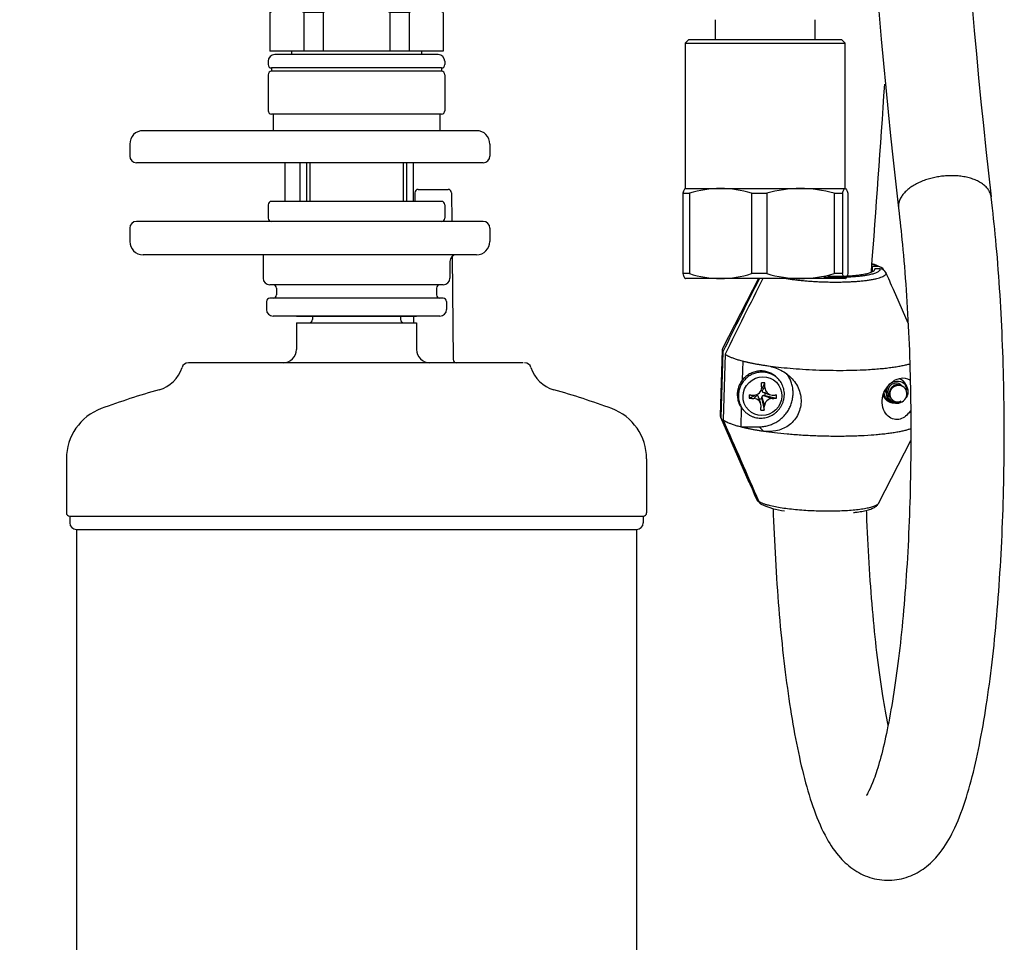
# Model space of a CAD drawing. Units: millimetres. Extents: x 6 to 291, y 5 to 413.
# Drawn here: x 214 to 251, y 96 to 131 of the extents above; entities that cross this region are included whole.
import ezdxf

# ---------------------------------------------------------------- set-up
doc = ezdxf.new("R2010")
doc.units = ezdxf.units.MM
for name, color, linetype in [('03593', 7, 'Continuous'), ('035942', 7, 'Continuous'), ('Default', 7, 'Continuous'), ('DV4_Layer1$C$L1', 7, 'Continuous'), ('DV4_Layer100$C$L100', 7, 'Continuous'), ('DV4_Layer6$C$L6', 7, 'Continuous'), ('JP612210', 7, 'Continuous'), ('JPH612400FA', 7, 'Continuous')]:
    doc.layers.add(name, color=color, linetype=linetype)

# ---------------------------------------------------------------- blocks, each defined once
blk = doc.blocks.new('SE2')
at = {"layer": '03593', "color": 7, "linetype": 'Continuous'}
for p, q in [((241.658, 116.927), (241.753, 117.134)), ((242.246, 117.288), (242.203, 117.331)), ((241.371, 116.646), (241.159, 116.558)), ((241.455, 116.656), (241.339, 116.55)), ((241.645, 116.84), (241.756, 116.954)), ((241.672, 116.788), (241.942, 116.687)), ((241.701, 116.656), (242.025, 116.55)), ((241.701, 116.656), (241.762, 116.656)), ((241.762, 116.656), (241.766, 116.779)), ((241.762, 116.656), (242.189, 116.558)), ((241.6, 116.357), (241.506, 116.628)), ((241.539, 116.533), (241.636, 116.533)), ((241.636, 116.533), (241.638, 116.594)), ((241.636, 116.533), (241.722, 116.105)), ((241.638, 116.594), (241.735, 116.268)), ((246.51, 116.516), (246.52, 116.505)), ((240.956, 116.103), (240.999, 116.06))]:
    blk.add_line(p, q, dxfattribs=at)
for centre, radius, start, end in [((241.347, 116.959), 0.286, 269.2176, 359.0547), ((242.037, 116.953), 0.28, 179.7832, 268.4354), ((241.332, 116.27), 0.28, 359.7364, 88.4821), ((242.054, 116.23), 0.321, 95.1485, 173.1237)]:
    blk.add_arc(centre, radius, start, end, dxfattribs=at)
blk.add_ellipse((241.661, 116.635), major_axis=(-0.526, -0.518), ratio=0.969846, dxfattribs=at)
for points, weights in [([(242.203, 117.331), (241.608, 117.936), (240.984, 117.322), (240.361, 116.708), (240.956, 116.103)], [1, 0.707106781187, 1, 0.707106781187, 1]), ([(240.761, 116.674), (240.721, 115.379), (241.931, 115.879), (243.141, 116.379), (242.246, 117.288)], [1, 0.553978175479, 1, 0.553978175479, 1]), ([(246.738, 117.032), (246.37, 117.014), (246.441, 116.656), (246.511, 116.298), (246.854, 116.441)], [1, 0.642231516623, 1, 0.642231516623, 1])]:
    blk.add_rational_spline(points, weights, degree=2, knots=[0, 0, 0, 0.5, 0.5, 1, 1, 1], dxfattribs=at)
for points, weights in [([(241.638, 117.536), (240.787, 117.525), (240.761, 116.674)], [1, 0.711538437522, 1]), ([(242.246, 117.288), (241.998, 117.54), (241.638, 117.536)], [1, 0.922935315432, 1]), ([(241.753, 117.134), (241.692, 117.135), (241.63, 117.134)], [1, 0.999226565388, 1]), ([(241.633, 116.954), (241.633, 117.045), (241.63, 117.134)], [1, 0.998443069001, 1]), ([(241.756, 116.954), (241.756, 117.045), (241.753, 117.134)], [1, 0.998443069023, 1]), ([(241.163, 116.681), (241.16, 116.619), (241.159, 116.558)], [1, 0.999226565239, 1]), ([(241.163, 116.681), (241.253, 116.676), (241.343, 116.673)], [1, 0.998443068976, 1]), ([(241.514, 116.594), (241.516, 116.656), (241.455, 116.656)], [1, 0.707106781186, 1]), ([(241.701, 116.656), (241.639, 116.656), (241.638, 116.594)], [1, 0.707106781187, 1]), ([(241.645, 116.84), (241.643, 116.779), (241.705, 116.779)], [1, 0.707106781186, 1]), ([(242.029, 116.673), (242.113, 116.676), (242.193, 116.681)], [1, 0.99844306906, 1]), ([(242.189, 116.558), (242.192, 116.619), (242.193, 116.681)], [1, 0.999226565317, 1]), ([(241.159, 116.558), (241.249, 116.553), (241.339, 116.55)], [1, 0.998443069028, 1]), ([(241.599, 116.105), (241.606, 116.184), (241.612, 116.268)], [1, 0.998443069016, 1]), ([(241.722, 116.105), (241.729, 116.184), (241.735, 116.268)], [1, 0.998443069031, 1]), ([(242.025, 116.55), (242.109, 116.553), (242.189, 116.558)], [1, 0.99844306903, 1]), ([(241.599, 116.105), (241.66, 116.103), (241.722, 116.105)], [1, 0.999226565337, 1])]:
    blk.add_rational_spline(points, weights, degree=2, dxfattribs=at)
for points, knots in [([(246.422, 117.077), (246.361, 117.013), (246.32, 116.932), (246.29, 116.76), (246.302, 116.669), (246.378, 116.513), (246.442, 116.448), (246.597, 116.37), (246.689, 116.358), (246.86, 116.394), (246.94, 116.442), (247.05, 116.576), (247.079, 116.663), (247.071, 116.831), (247.033, 116.911), (246.908, 117.018), (246.822, 117.044), (246.738, 117.032)], [0, 0, 0, 0, 0.125, 0.125, 0.25, 0.25, 0.375, 0.375, 0.5, 0.5, 0.625, 0.625, 0.75, 0.75, 0.875, 0.875, 1, 1, 1, 1]), ([(246.854, 116.441), (246.823, 116.425), (246.789, 116.414), (246.755, 116.408), (246.718, 116.402), (246.68, 116.401), (246.643, 116.407), (246.604, 116.413), (246.566, 116.425), (246.532, 116.442), (246.495, 116.461), (246.462, 116.486), (246.433, 116.515), (246.404, 116.544), (246.379, 116.579), (246.361, 116.617), (246.341, 116.657), (246.329, 116.7), (246.323, 116.744), (246.317, 116.788), (246.319, 116.834), (246.327, 116.878), (246.336, 116.925), (246.353, 116.97), (246.376, 117.011), (246.389, 117.034), (246.405, 117.057), (246.422, 117.077)], [0, 0, 0, 0, 0.098314, 0.098314, 0.098314, 0.202696, 0.202696, 0.202696, 0.311807, 0.311807, 0.311807, 0.425597, 0.425597, 0.425597, 0.543035, 0.543035, 0.543035, 0.666305, 0.666305, 0.666305, 0.792276, 0.792276, 0.792276, 0.924925, 0.924925, 0.924925, 1, 1, 1, 1]), ([(246.872, 117.039), (246.856, 117.055), (246.837, 117.07), (246.817, 117.082), (246.789, 117.099), (246.757, 117.11), (246.724, 117.116), (246.691, 117.122), (246.656, 117.122), (246.622, 117.116), (246.589, 117.11), (246.555, 117.098), (246.525, 117.08), (246.494, 117.063), (246.466, 117.04), (246.443, 117.013), (246.419, 116.987), (246.4, 116.955), (246.387, 116.922), (246.373, 116.889), (246.365, 116.853), (246.363, 116.817), (246.361, 116.781), (246.365, 116.744), (246.374, 116.71), (246.384, 116.675), (246.4, 116.642), (246.42, 116.613), (246.431, 116.598), (246.442, 116.585), (246.454, 116.572)], [0.82805173, 0.82805173, 0.82805173, 0.82805173, 0.83192922, 0.83192922, 0.83192922, 0.837475, 0.837475, 0.837475, 0.8430215, 0.8430215, 0.8430215, 0.84856757, 0.84856757, 0.84856757, 0.85411369, 0.85411369, 0.85411369, 0.85966006, 0.85966006, 0.85966006, 0.86520581, 0.86520581, 0.86520581, 0.87075246, 0.87075246, 0.87075246, 0.87629788, 0.87629788, 0.87629788, 0.8790123, 0.8790123, 0.8790123, 0.8790123]), ([(246.906, 117.002), (246.905, 117.002), (246.904, 117.003), (246.903, 117.004), (246.878, 117.025), (246.848, 117.041), (246.816, 117.051), (246.784, 117.061), (246.75, 117.065), (246.716, 117.064), (246.682, 117.062), (246.648, 117.054), (246.615, 117.041), (246.583, 117.028), (246.553, 117.009), (246.527, 116.985), (246.5, 116.962), (246.477, 116.933), (246.46, 116.902), (246.442, 116.871), (246.43, 116.836), (246.423, 116.801), (246.417, 116.765), (246.416, 116.728), (246.421, 116.693), (246.427, 116.657), (246.438, 116.622), (246.455, 116.591), (246.469, 116.563), (246.488, 116.538), (246.51, 116.516)], [0.93154354, 0.93154354, 0.93154354, 0.93154354, 0.93175854, 0.93175854, 0.93175854, 0.9373063, 0.9373063, 0.9373063, 0.94285105, 0.94285105, 0.94285105, 0.94839878, 0.94839878, 0.94839878, 0.95394369, 0.95394369, 0.95394369, 0.95949127, 0.95949127, 0.95949127, 0.96503639, 0.96503639, 0.96503639, 0.97058372, 0.97058372, 0.97058372, 0.97612909, 0.97612909, 0.97612909, 0.98092414, 0.98092414, 0.98092414, 0.98092414]), ([(246.422, 117.077), (246.495, 117.147), (246.591, 117.191), (246.788, 117.206), (246.889, 117.177), (247.043, 117.057), (247.096, 116.968), (247.127, 116.773), (247.106, 116.668), (247.052, 116.58), (247.052, 116.58), (247.052, 116.58)], [0, 0, 0, 0, 0.01178571, 0.01178571, 0.0238371, 0.0238371, 0.0358885, 0.0358885, 0.04793989, 0.04793989, 0.04797272, 0.04797272, 0.04797272, 0.04797272]), ([(246.955, 117.133), (247.017, 117.066), (247.055, 116.977), (247.061, 116.874), (247.061, 116.864), (247.061, 116.854)], [0.13304501, 0.13304501, 0.13304501, 0.13304501, 0.14435104, 0.14435104, 0.14558431, 0.14558431, 0.14558431, 0.14558431]), ([(246.532, 116.387), (246.524, 116.39), (246.516, 116.392), (246.412, 116.432), (246.329, 116.504), (246.243, 116.664), (246.224, 116.744), (246.227, 116.823)], [0.0710679, 0.0710679, 0.0710679, 0.0710679, 0.07204268, 0.07204268, 0.08409407, 0.08409407, 0.09324827, 0.09324827, 0.09324827, 0.09324827]), ([(246.257, 116.85), (246.264, 116.814), (246.277, 116.78), (246.295, 116.749), (246.298, 116.744), (246.301, 116.738), (246.304, 116.733)], [0.665542949, 0.665542949, 0.665542949, 0.665542949, 0.67109002, 0.67109002, 0.67109002, 0.6720173, 0.6720173, 0.6720173, 0.6720173]), ([(246.453, 116.452), (246.439, 116.457), (246.425, 116.463), (246.382, 116.485), (246.353, 116.504), (246.328, 116.526)], [0.1787886, 0.1787886, 0.1787886, 0.1787886, 0.180505223, 0.180505223, 0.184459453, 0.184459453, 0.184459453, 0.184459453])]:
    blk.add_open_spline(points, degree=3, knots=knots, dxfattribs=at)
at = {"layer": '035942', "color": 7, "linetype": 'Continuous'}
for p, q in [((245.783, 121.3), (245.789, 121.496)), ((245.987, 121.496), (245.789, 121.496)), ((245.873, 121.382), (245.874, 121.409)), ((246.073, 121.409), (245.874, 121.409)), ((241.517, 121.047), (240.169, 118.418)), ((247.122, 119.374), (246.573, 120.629)), ((240.155, 118.367), (240.08, 115.905)), ((240.176, 118.296), (240.1, 115.834)), ((240.261, 118.209), (240.186, 115.747)), ((240.915, 117.245), (240.936, 117.948)), ((240.861, 115.486), (240.882, 116.189)), ((240.09, 115.853), (241.158, 113.414)), ((240.861, 115.486), (241.542, 115.486)), ((241.701, 115.325), (241.542, 115.486)), ((246.026, 112.63), (247.225, 114.967))]:
    blk.add_line(p, q, dxfattribs=at)
for centre, radius, start, end in [((245.058, 119.332), 2.375, 63.6052, 72.512), ((245.989, 121.258), 0.239, 23.8286, 90.4954), ((246.074, 121.17), 0.239, 23.9274, 90.3966), ((-1814.949, -782.115), 2250.515, 23.648665, 23.666436), ((2402.064, -957.766), 2414.885, 153.465625, 153.538566), ((2402.15, -957.853), 2414.885, 153.463323, 153.538566), ((2302.682, 1016.158), 2250.517, 203.581448, 203.666436), ((2302.766, 1016.071), 2250.515, 203.581448, 203.666436), ((241.656, 112.871), 0.239, 203.8286, 238.3673), ((241.742, 112.785), 0.239, 203.9274, 238.3411), ((242.735, 114.885), 2.559, 244.1021, 264.4456)]:
    blk.add_arc(centre, radius, start, end, dxfattribs=at)
for points, weights in [([(245.987, 121.496), (245.914, 121.54), (245.783, 121.582)], [1, 0.992514118878, 1]), ([(243.961, 121.099), (244.955, 121.066), (245.593, 121.178)], [1, 0.901645815196, 1]), ([(244.115, 121.129), (245.944, 121.094), (245.874, 121.409)], [1, 0.714950354267, 1]), ([(245.593, 121.178), (246.114, 121.269), (246.073, 121.409)], [1, 0.931050608503, 1]), ([(240.169, 118.418), (240.138, 118.358), (240.176, 118.296)], [1, 0.995420530153, 1]), ([(240.261, 118.209), (240.45, 118.071), (240.936, 117.948)], [1, 0.978155609452, 1]), ([(240.936, 117.948), (241.294, 117.858), (241.776, 117.787)], [1, 0.988020737182, 1]), ([(241.776, 117.787), (245.198, 117.282), (247.192, 117.847)], [1, 0.669768296808, 1]), ([(246.96, 117.181), (246.886, 117.256), (246.786, 117.29)], [1, 0.974872880707, 1]), ([(247.082, 116.947), (247.056, 117.083), (246.96, 117.181)], [1, 0.958513526563, 1]), ([(246.184, 116.668), (246.289, 116.396), (246.583, 116.38)], [1, 0.846247926951, 1]), ([(240.08, 115.905), (240.079, 115.87), (240.1, 115.834)], [1, 0.998475386463, 1]), ([(240.186, 115.747), (240.374, 115.609), (240.861, 115.486)], [1, 0.978155609451, 1]), ([(240.861, 115.486), (241.219, 115.396), (241.701, 115.325)], [1, 0.98802073718, 1]), ([(241.701, 115.325), (245.408, 114.778), (247.249, 115.426)], [1, 0.639759548235, 1])]:
    blk.add_rational_spline(points, weights, degree=2, dxfattribs=at)
for points, weights in [([(242.554, 121.047), (243.722, 120.851), (245.055, 120.93), (246.388, 121.008), (246.293, 121.267)], [1, 0.837560970163, 1, 0.837560970162, 1]), ([(241.542, 115.486), (242.314, 115.486), (242.671, 116.181), (243.029, 116.876), (242.569, 117.481)], [1, 0.847259959147, 1, 0.847259959147, 1]), ([(241.524, 112.688), (242.054, 112.358), (243.958, 112.333), (245.862, 112.308), (246.026, 112.63)], [1, 0.76892170817, 1, 0.768921708169, 1])]:
    blk.add_rational_spline(points, weights, degree=2, knots=[0, 0, 0, 0.5, 0.5, 1, 1, 1], dxfattribs=at)
for points, knots in [([(241.776, 117.787), (241.927, 117.765), (242.081, 117.725), (242.391, 117.593), (242.544, 117.501), (242.813, 117.258), (242.925, 117.11), (243.075, 116.78), (243.113, 116.598), (243.103, 116.241), (243.056, 116.064), (242.886, 115.752), (242.765, 115.621), (242.486, 115.427), (242.327, 115.364), (242.011, 115.303), (241.852, 115.303), (241.701, 115.325)], [0, 0, 0, 0, 0.125, 0.125, 0.25, 0.25, 0.375, 0.375, 0.5, 0.5, 0.625, 0.625, 0.75, 0.75, 0.875, 0.875, 1, 1, 1, 1]), ([(247.03, 115.883), (246.905, 115.784), (246.754, 115.735), (246.44, 115.8), (246.279, 115.927), (246.12, 116.336), (246.137, 116.602), (246.345, 117.035), (246.518, 117.187), (246.84, 117.33), (246.986, 117.33), (247.14, 117.268), (247.176, 117.247), (247.208, 117.22)], [0, 0, 0, 0, 0.125, 0.125, 0.25, 0.25, 0.375, 0.375, 0.5, 0.5, 0.625, 0.625, 0.6674562, 0.6674562, 0.6674562, 0.6674562]), ([(247.221, 116.106), (247.213, 116.093), (247.205, 116.08), (247.147, 115.993), (247.092, 115.932), (247.03, 115.883)], [0.9266962, 0.9266962, 0.9266962, 0.9266962, 0.9375, 0.9375, 1, 1, 1, 1]), ([(245.081, 112.275), (245.13, 112.28), (245.253, 112.293), (245.445, 112.326), (245.641, 112.372), (245.794, 112.425), (245.903, 112.488), (245.981, 112.553), (246.008, 112.604), (246.019, 112.625)], [0, 0, 0, 0, 0.0963, 0.283721, 0.475319, 0.67618, 0.827857, 0.938605, 1, 1, 1, 1])]:
    blk.add_open_spline(points, degree=3, knots=knots, dxfattribs=at)
at = {"layer": 'JP612210', "color": 7, "linetype": 'Continuous'}
for p, q in [((239.894, 130.747), (239.894, 129.997)), ((243.644, 129.997), (243.644, 130.747)), ((238.894, 129.997), (238.769, 129.872)), ((244.644, 129.997), (238.894, 129.997)), ((244.769, 129.872), (244.644, 129.997)), ((238.769, 129.872), (244.769, 129.872)), ((238.769, 129.872), (238.769, 124.422)), ((244.769, 124.422), (244.769, 129.872)), ((238.769, 124.422), (238.761, 124.418)), ((238.769, 124.422), (240.091, 124.422)), ((240.091, 124.422), (243.084, 124.422)), ((243.084, 124.422), (244.761, 124.422)), ((244.769, 124.422), (244.761, 124.422)), ((244.776, 124.418), (244.769, 124.422)), ((238.678, 124.241), (238.678, 121.227)), ((238.678, 124.241), (238.927, 124.241)), ((238.927, 124.241), (238.927, 121.227)), ((241.256, 124.241), (241.256, 121.227)), ((241.256, 124.241), (241.822, 124.241)), ((241.822, 124.241), (241.822, 121.227)), ((244.346, 124.241), (244.346, 121.227)), ((244.346, 124.241), (244.663, 124.241)), ((244.663, 124.241), (244.663, 121.227)), ((244.859, 124.241), (244.859, 121.227)), ((238.927, 121.227), (238.678, 121.227)), ((241.822, 121.227), (241.256, 121.227)), ((244.663, 121.227), (244.346, 121.227)), ((238.761, 121.051), (238.769, 121.047)), ((240.091, 121.047), (238.769, 121.047)), ((243.084, 121.047), (240.091, 121.047)), ((244.761, 121.047), (243.084, 121.047)), ((244.769, 121.047), (244.776, 121.051))]:
    blk.add_line(p, q, dxfattribs=at)
for centre, radius, start, end in [((240.126, 120.352), 4.07, 90.4851, 107.1307), ((240.057, 120.351), 4.071, 72.8703, 89.5139), ((243.119, 119.667), 4.755, 90.4282, 105.8394), ((243.048, 119.666), 4.756, 74.1615, 89.5709), ((240.126, 125.117), 4.071, 252.8703, 269.5139), ((240.057, 125.117), 4.07, 270.4851, 287.1307), ((243.119, 125.803), 4.756, 254.1615, 269.5709), ((243.048, 125.802), 4.755, 270.4282, 285.8394)]:
    blk.add_arc(centre, radius, start, end, dxfattribs=at)
for points, knots in [([(238.776, 124.422), (238.768, 124.422), (238.76, 124.418), (238.743, 124.402), (238.735, 124.39), (238.71, 124.343), (238.694, 124.297), (238.678, 124.241)], [0, 0, 0, 0, 0.25, 0.25, 0.5, 0.5, 1, 1, 1, 1]), ([(244.663, 124.241), (244.679, 124.297), (244.696, 124.343), (244.72, 124.39), (244.729, 124.402), (244.745, 124.418), (244.753, 124.422), (244.761, 124.422)], [0, 0, 0, 0, 0.5, 0.5, 0.75, 0.75, 1, 1, 1, 1]), ([(244.761, 124.422), (244.778, 124.422), (244.794, 124.406), (244.827, 124.344), (244.843, 124.298), (244.859, 124.241)], [0, 0, 0, 0, 0.5, 0.5, 1, 1, 1, 1]), ([(238.678, 121.227), (238.694, 121.171), (238.71, 121.126), (238.735, 121.079), (238.743, 121.067), (238.76, 121.051), (238.768, 121.047), (238.776, 121.047)], [0, 0, 0, 0, 0.5, 0.5, 0.75, 0.75, 1, 1, 1, 1]), ([(244.761, 121.047), (244.753, 121.047), (244.745, 121.051), (244.729, 121.067), (244.72, 121.079), (244.696, 121.126), (244.679, 121.171), (244.663, 121.227)], [0, 0, 0, 0, 0.25, 0.25, 0.5, 0.5, 1, 1, 1, 1]), ([(244.859, 121.227), (244.843, 121.171), (244.827, 121.125), (244.794, 121.063), (244.778, 121.047), (244.761, 121.047)], [0, 0, 0, 0, 0.5, 0.5, 1, 1, 1, 1])]:
    blk.add_open_spline(points, degree=3, knots=knots, dxfattribs=at)
at = {"layer": 'JPH612400FA', "color": 7, "linetype": 'Continuous'}
for centre, radius, start, end in [((491.401, 151.751), 246.245, 179.77085, 186.54653), ((491.488, 151.755), 242.831, 179.7686, 186.53874), ((-419.997, 172.415), 667.701, 355.610762, 356.213914)]:
    blk.add_arc(centre, radius, start, end, dxfattribs=at)
blk.add_rational_spline([(250.236, 124.103), (250.115, 125.089), (248.378, 124.876), (246.641, 124.663), (246.762, 123.676)], [1, 0.707116741472, 1, 0.707116741472, 1], degree=2, knots=[0, 0, 0, 0.5, 0.5, 1, 1, 1], dxfattribs=at)
for points, knots in [([(242.062, 112.418), (242.065, 112.344), (242.089, 111.623), (242.153, 110.267), (242.286, 108.426), (242.461, 106.681), (242.676, 105.062), (242.933, 103.581), (243.234, 102.249), (243.597, 101.057), (244.01, 100.106), (244.496, 99.381), (245.068, 98.86), (245.749, 98.531), (246.516, 98.445), (247.256, 98.628), (247.882, 99.018), (248.408, 99.588), (248.861, 100.363), (249.262, 101.39), (249.611, 102.657), (249.902, 104.063), (250.146, 105.606), (250.349, 107.279), (250.509, 109.064), (250.627, 110.941), (250.702, 112.877), (250.733, 114.856), (250.72, 116.827), (250.661, 118.797), (250.562, 120.67), (250.415, 122.513), (250.305, 123.529), (250.236, 124.102)], [0.1425581, 0.1425581, 0.1425581, 0.1425581, 0.1460014, 0.1760918, 0.2062575, 0.2365504, 0.2670548, 0.2979263, 0.3294605, 0.3623286, 0.3979425, 0.4256325, 0.4459865, 0.463755, 0.4815101, 0.4987857, 0.5169761, 0.5385535, 0.5680304, 0.6038, 0.6371232, 0.6688302, 0.6997744, 0.7303152, 0.760623, 0.7907949, 0.8208881, 0.8509408, 0.8809833, 0.9110421, 0.941148, 0.9713404, 1, 1, 1, 1]), ([(246.762, 123.676), (246.82, 123.197), (246.919, 122.289), (247.057, 120.614), (247.156, 118.825), (247.217, 116.934), (247.233, 115.028), (247.207, 113.116), (247.138, 111.248), (247.028, 109.452), (246.88, 107.766), (246.697, 106.222), (246.486, 104.853), (246.254, 103.692), (246.015, 102.768), (245.789, 102.111), (245.615, 101.746), (245.558, 101.67), (245.558, 101.67)], [0, 0, 0, 0, 0.0262786, 0.0571473, 0.0881434, 0.1192144, 0.1503224, 0.1814333, 0.2125148, 0.2435314, 0.2744328, 0.3051511, 0.3355762, 0.3655244, 0.3946499, 0.4224138, 0.4480037, 0.468434, 0.468434, 0.468434, 0.468434]), ([(246.371, 104.295), (246.303, 104.64), (246.162, 105.435), (245.97, 106.816), (245.801, 108.416), (245.667, 110.143), (245.599, 111.485), (245.571, 112.23), (245.567, 112.356)], [0.6947862, 0.6947862, 0.6947862, 0.6947862, 0.7213499, 0.7517375, 0.7824429, 0.8133382, 0.8443503, 0.8506211, 0.8506211, 0.8506211, 0.8506211])]:
    blk.add_open_spline(points, degree=3, knots=knots, dxfattribs=at)
blk.add_open_spline([(246.762, 123.676), (246.762, 123.676), (246.762, 123.676)], degree=2, dxfattribs=at)
blk.add_rational_spline([(245.741, 121.282), (245.745, 121.298), (245.746, 121.315)], [1, 0.999730845918, 1], degree=2, dxfattribs=at)
blk = doc.blocks.new('SE3')
at = {"layer": 'DV4_Layer1$C$L1', "color": 7, "linetype": 'Continuous'}
for p, q in [((224.642, 146.181), (224.738, 146.125)), ((225.858, 146.06), (226.429, 146.306)), ((227.459, 146.288), (228.174, 145.95)), ((225.858, 145.56), (226.429, 145.806)), ((224.642, 145.681), (224.738, 145.625)), ((227.459, 145.788), (228.174, 145.45))]:
    blk.add_line(p, q, dxfattribs=at)
for centre, start, end in [((226.924, 145.158), 64.6728, 113.3221), ((225.363, 147.208), 240, 293.3221), ((226.924, 144.658), 64.6728, 113.3221), ((225.363, 146.708), 240, 293.3221)]:
    blk.add_arc(centre, 1.25, start, end, dxfattribs=at)
at = {"layer": 'DV4_Layer100$C$L100', "color": 7, "linetype": 'Continuous'}
for p, q in [((224.945, 163.329), (224.945, 146.03)), ((227.957, 163.329), (224.945, 163.329)), ((227.945, 163.329), (227.945, 146.058)), ((224.945, 145.53), (224.945, 136.811)), ((227.945, 145.558), (227.945, 136.811)), ((228.479, 136.811), (224.41, 136.811)), ((223.695, 135.186), (223.445, 135.041)), ((229.195, 135.186), (223.695, 135.186)), ((229.445, 135.041), (229.195, 135.186)), ((223.445, 135.041), (223.445, 131.436)), ((225.246, 135.041), (224.662, 135.041)), ((224.662, 135.041), (224.662, 131.811)), ((225.246, 135.041), (225.246, 131.811)), ((228.227, 135.041), (227.644, 135.041)), ((227.644, 135.041), (227.644, 131.811)), ((228.227, 135.041), (228.227, 131.811)), ((229.445, 135.041), (229.445, 131.436)), ((229.445, 131.811), (223.445, 131.811)), ((223.195, 131.022), (223.695, 131.311)), ((229.32, 131.311), (223.57, 131.311)), ((229.695, 131.022), (229.195, 131.311)), ((223.195, 131.022), (223.195, 129.561)), ((225.195, 131.022), (224.471, 131.022)), ((224.471, 131.022), (224.471, 129.561)), ((225.195, 131.022), (225.195, 129.561)), ((228.418, 131.022), (227.695, 131.022)), ((227.695, 131.022), (227.695, 129.561)), ((228.418, 131.022), (228.418, 129.561)), ((229.695, 131.022), (229.695, 129.561)), ((229.695, 129.561), (223.195, 129.561)), ((224.007, 129.561), (224.007, 129.436)), ((228.882, 129.561), (228.882, 129.436)), ((223.132, 129.186), (223.132, 129.061)), ((229.507, 129.436), (223.382, 129.436)), ((229.757, 129.186), (229.757, 129.061)), ((223.257, 128.936), (223.257, 128.811)), ((229.632, 128.936), (223.257, 128.936)), ((229.632, 128.936), (229.632, 128.811)), ((223.132, 128.686), (223.132, 127.336)), ((229.632, 128.811), (223.257, 128.811)), ((229.757, 128.686), (229.757, 127.336)), ((229.632, 127.211), (223.257, 127.211)), ((223.32, 127.211), (223.32, 126.586)), ((229.57, 127.211), (229.57, 126.586)), ((230.945, 126.586), (218.445, 126.586)), ((217.945, 126.086), (217.945, 125.636)), ((231.445, 126.086), (231.445, 125.636)), ((231.195, 125.386), (218.195, 125.386)), ((223.757, 125.386), (223.757, 123.936)), ((224.32, 125.386), (224.32, 123.936)), ((224.57, 125.386), (224.57, 123.936)), ((224.695, 125.386), (224.695, 123.936)), ((228.195, 125.386), (228.195, 123.936)), ((228.32, 125.386), (228.32, 123.936)), ((228.57, 125.386), (228.57, 123.936)), ((228.756, 124.386), (229.883, 124.386)), ((228.631, 124.262), (228.628, 123.936)), ((230.008, 124.262), (230.019, 123.186)), ((223.132, 123.811), (223.132, 123.311)), ((229.632, 123.936), (223.257, 123.936)), ((229.757, 123.811), (229.757, 123.311)), ((217.945, 122.936), (217.945, 122.436)), ((231.195, 123.186), (218.195, 123.186)), ((231.445, 122.936), (231.445, 122.436)), ((230.945, 121.936), (218.445, 121.936)), ((222.945, 121.936), (222.945, 121.061)), ((230.031, 121.875), (230.068, 118.009)), ((229.945, 121.686), (229.945, 121.061)), ((229.695, 120.811), (223.195, 120.811)), ((223.445, 120.686), (223.445, 120.436)), ((229.445, 120.686), (229.445, 120.436)), ((223.07, 120.186), (223.07, 119.886)), ((229.695, 120.311), (223.195, 120.311)), ((229.82, 120.186), (229.82, 119.886)), ((229.57, 119.636), (223.32, 119.636)), ((224.195, 119.636), (228.695, 119.636)), ((224.795, 119.636), (224.795, 119.511)), ((228.095, 119.636), (228.095, 119.511)), ((228.586, 119.636), (228.584, 119.386)), ((224.195, 119.386), (228.695, 119.386)), ((224.195, 119.386), (224.195, 118.386)), ((228.695, 119.386), (228.695, 118.386)), ((232.694, 117.886), (220.143, 117.886)), ((215.57, 114.291), (215.57, 112.261)), ((237.32, 114.291), (237.32, 112.261)), ((215.695, 112.136), (215.695, 111.886)), ((237.195, 112.136), (237.195, 111.886)), ((215.945, 111.636), (215.945, 94.886)), ((236.945, 111.636), (236.945, 94.886)), ((238.67, 94.886), (214.22, 94.886)), ((213.995, 94.661), (213.995, 94.386)), ((238.895, 94.661), (238.895, 94.386)), ((213.82, 94.261), (213.82, 90.761)), ((213.945, 94.386), (238.945, 94.386)), ((239.07, 94.261), (239.07, 90.761)), ((213.82, 90.761), (214.331, 90.151)), ((239.07, 90.761), (238.558, 90.151)), ((214.448, 89.839), (214.574, 82.621)), ((238.441, 89.839), (238.315, 82.621)), ((216.445, 80.169), (216.445, 78.886)), ((236.445, 80.169), (236.445, 78.886)), ((236.195, 78.636), (216.695, 78.636))]:
    blk.add_line(p, q, dxfattribs=at)
for centre, radius, start, end in [((219.235, 137.447), 5, 333.108, 350.278), ((224.41, 136.561), 0.25, 90, 170.2783), ((228.479, 136.561), 0.25, 9.722, 90), ((233.654, 137.447), 5, 189.7216, 206.892), ((224.054, 133.829), 1.357, 63.331, 116.6687), ((226.445, 130.134), 5.052, 76.271, 103.7291), ((228.836, 133.829), 1.357, 63.331, 116.6689), ((223.57, 131.436), 0.125, 180, 270), ((229.32, 131.436), 0.125, 270, 360), ((223.833, 129.916), 1.277, 60, 119.9999), ((226.445, 128.46), 2.851, 63.992, 116.0078), ((229.056, 129.916), 1.277, 60, 119.9999), ((223.382, 129.186), 0.25, 90, 180), ((229.507, 129.186), 0.25, 0, 90), ((223.257, 129.061), 0.125, 180, 270), ((229.632, 129.061), 0.125, 270, 360), ((223.257, 128.686), 0.125, 90, 180), ((229.632, 128.686), 0.125, 0, 90), ((223.257, 127.336), 0.125, 180, 270), ((229.632, 127.336), 0.125, 270, 360), ((218.445, 126.086), 0.5, 90, 180), ((230.945, 126.086), 0.5, 0, 90), ((218.195, 125.636), 0.25, 180, 270), ((231.195, 125.636), 0.25, 270, 360), ((228.756, 124.261), 0.125, 90, 179.449), ((229.883, 124.261), 0.125, 0.5507, 90), ((223.257, 123.811), 0.125, 90, 180), ((229.632, 123.811), 0.125, 0, 90), ((223.257, 123.311), 0.125, 180, 270), ((229.632, 123.311), 0.125, 270, 360), ((218.195, 122.936), 0.25, 90, 180), ((231.195, 122.936), 0.25, 0, 90), ((218.445, 122.436), 0.5, 180, 270), ((230.945, 122.436), 0.5, 270, 360), ((230.195, 121.686), 0.25, 90, 180), ((223.195, 121.061), 0.25, 180, 270), ((223.32, 120.686), 0.125, 0, 90), ((229.57, 120.686), 0.125, 90, 180), ((229.695, 121.061), 0.25, 270, 360), ((223.32, 120.436), 0.125, 270, 360), ((229.57, 120.436), 0.125, 180, 270), ((223.195, 120.186), 0.125, 90, 180), ((229.695, 120.186), 0.125, 0, 90), ((223.32, 119.886), 0.25, 180, 270), ((229.57, 119.886), 0.25, 270, 360), ((224.67, 119.511), 0.125, 270, 360), ((228.22, 119.511), 0.125, 180, 270), ((223.695, 118.386), 0.5, 270, 360), ((229.195, 118.386), 0.5, 180, 270), ((220.143, 117.636), 0.25, 90, 162.951), ((230.193, 118.011), 0.125, 180.551, 270), ((232.746, 117.636), 0.25, 17.049, 90), ((218.709, 118.075), 1.25, 285.608, 342.951), ((234.18, 118.075), 1.25, 197.049, 254.392), ((226.445, 90.386), 27.5, 105.608, 110.367), ((226.445, 90.386), 27.5, 69.633, 74.392), ((217.57, 114.291), 2, 110.367, 180), ((235.32, 114.291), 2, 0, 69.633), ((215.695, 112.261), 0.125, 180, 270), ((237.195, 112.261), 0.125, 270, 360), ((215.945, 111.886), 0.25, 180, 270), ((236.945, 111.886), 0.25, 270, 360), ((214.22, 94.661), 0.225, 90, 180), ((238.67, 94.661), 0.225, 0, 90), ((213.945, 94.261), 0.125, 90, 180), ((238.945, 94.261), 0.125, 0, 90), ((213.948, 89.83), 0.5, 1, 40.0001), ((238.941, 89.83), 0.5, 140, 179), ((215.823, 82.643), 1.25, 181, 243.435), ((237.066, 82.643), 1.25, 296.565, 359), ((226.445, 103.886), 25, 243.435, 244.623), ((215.195, 80.169), 1.25, 0, 64.6231), ((237.695, 80.169), 1.25, 115.377, 180), ((226.445, 103.886), 25, 295.377, 296.564), ((216.695, 78.886), 0.25, 180, 270), ((236.195, 78.886), 0.25, 270, 360)]:
    blk.add_arc(centre, radius, start, end, dxfattribs=at)
at = {"layer": 'DV4_Layer6$C$L6', "color": 7, "linetype": 'Continuous'}
for p, q in [((215.695, 112.136), (237.195, 112.136)), ((215.945, 111.636), (236.945, 111.636)), ((239.07, 90.761), (213.82, 90.761))]:
    blk.add_line(p, q, dxfattribs=at)

msp = doc.modelspace()

# ---------------------------------------------------------------- block references
at = {"layer": 'Default'}
for name in ['SE2', 'SE3']:
    msp.add_blockref(name, (0, 0), dxfattribs=at)

doc.saveas('drawing.dxf')
